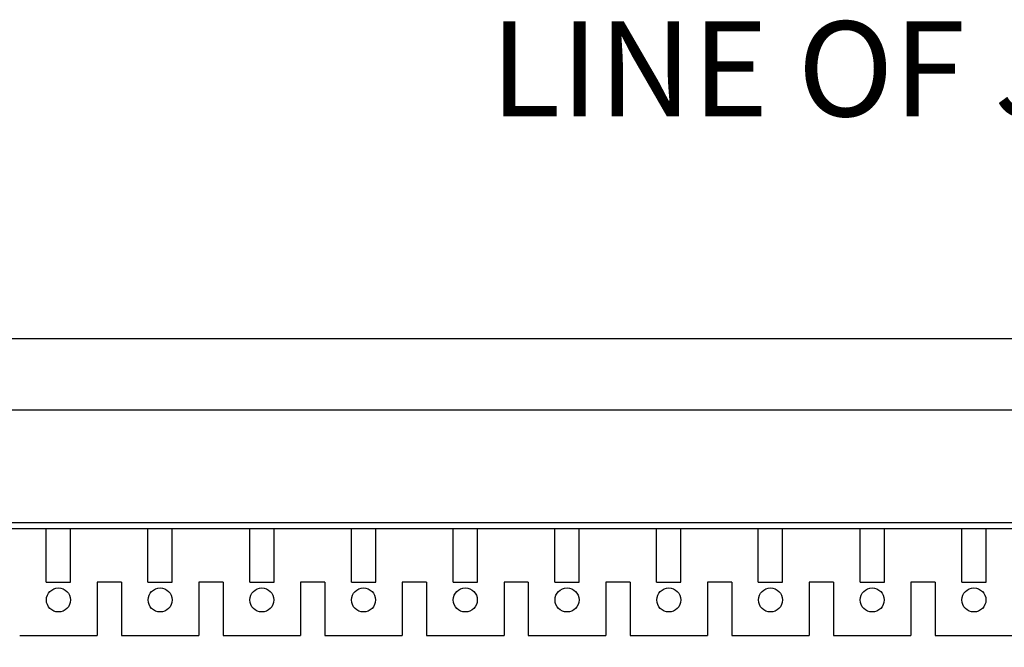
# Model space of a CAD drawing. Extents: x -105 to 133, y -51 to 149.
# Drawn here: x 65 to 75, y 130 to 136 of the extents above; entities that cross this region are included whole.
import ezdxf

# ---------------------------------------------------------------- set-up
doc = ezdxf.new("R2010")
doc.units = 0
doc.header["$MEASUREMENT"] = 0
doc.layers.get('0').update_dxf_attribs({"linetype": 'CONTINUOUS'})
doc.layers.get('DEFPOINTS').update_dxf_attribs({"linetype": 'CONTINUOUS'})
doc.layers.add('GYPSUM', color=7, linetype='CONTINUOUS')
doc.styles.add('ROMANC', font='simplex', dxfattribs={"width": 0.75})
doc.styles.add('ROMANS', font='TXT')
doc.dimstyles.new('DIM2', dxfattribs={"dimscale": 0, "dimtxt": 0.09375, "dimasz": 0.125, "dimexe": 0.0625, "dimexo": 0.125, "dimgap": 0.0625, "dimtad": 0, "dimdec": 4, "dimlfac": -1, "dimzin": 3, "dimdsep": 46, "dimlunit": 4, "dimtxsty": 'ROMANS', "dimcen": 0.0625, "dimdle": 0.0625, "dimclrd": 21, "dimclre": 21, "dimclrt": 2, "dimadec": 0, "dimazin": 0, "dimtfac": 0.75, "dimtdec": 4, "dimtix": 1, "dimtmove": 0, "dimatfit": 0, "dimfxl": 0, "dimfrac": 2, "dimtolj": 1, "dimtzin": 0, "dimarcsym": 0})

# ---------------------------------------------------------------- blocks, each defined once
blk = doc.blocks.new('*D9')
at = {"layer": 'DEFPOINTS', "color": 0, "lineweight": 211}
for p in [(86.01082396395863, 132.8431628746717), (39.58307929791585, 116.6556628746723), (86.01082396395863, 116.6556628746723)]:
    blk.add_point(p, dxfattribs=at)
at = {"layer": 'GYPSUM', "color": 5, "lineweight": -2}
for p, q in [((84.13582396395863, 132.8431628746717), (38.64557929791585, 132.8431628746717)), ((39.58307929791585, 130.9681628746717), (39.58307929791585, 118.5306628746723)), ((84.13582396395863, 116.6556628746723), (38.64557929791585, 116.6556628746723))]:
    blk.add_line(p, q, dxfattribs=at)
at = {"layer": 'GYPSUM', "color": 5, "lineweight": 211}
for points in [[(39.27057929791585, 130.9681628746717), (39.89557929791585, 130.9681628746717), (39.58307929791585, 132.8431628746717)], [(39.27057929791585, 118.5306628746723), (39.89557929791585, 118.5306628746723), (39.58307929791585, 116.6556628746723)]]:
    blk.add_solid(points, dxfattribs=at)
at = {"layer": 'GYPSUM', "color": 5, "insert": (37.27689715505868, 125.2184960500908), "char_height": 1.5, "attachment_point": 5, "rotation": 90, "style": 'ROMANC'}
blk.add_mtext('\\A1;16-{\\H0.8533x;1/4}" ', dxfattribs=at)

msp = doc.modelspace()

# ---------------------------------------------------------------- linework, layer by layer
at = {"color": 7}
for p, q in [((86.01082396395863, 132.8431628746717), (51.82332396395863, 132.843162874671)), ((86.01082396395863, 132.0931628746717), (42.01082396395425, 132.0931628746725))]:
    msp.add_line(p, q, dxfattribs=at)
at = {"color": 255}
for p, q in [((86.01082396395863, 130.9056628746717), (43.01082396393771, 130.9056628746725)), ((86.01082396395863, 130.8431628746717), (43.16707396395869, 130.8431628746725)), ((64.9957940138544, 130.2807976946343), (64.9957940138544, 130.8431628746717)), ((65.25194583916137, 130.2807976946343), (65.25194583916137, 130.8431628746717)), ((66.06697437422896, 130.2807976946343), (66.06697437422902, 130.8431628746717)), ((66.32312619953593, 130.2807976946343), (66.32312619953593, 130.8431628746717)), ((67.13815473460359, 130.2807976946343), (67.13815473460359, 130.8431628746717)), ((67.39430655991056, 130.2807976946343), (67.39430655991056, 130.8431628746717)), ((68.20933509497816, 130.2807976946343), (68.20933509497821, 130.8431628746717)), ((68.46548692028519, 130.2807976946343), (68.46548692028519, 130.8431628746717)), ((69.28051545535278, 130.2807976946343), (69.28051545535284, 130.8431628746717)), ((69.53666728065976, 130.2807976946343), (69.53666728065976, 130.8431628746717)), ((70.35169581572741, 130.2807976946343), (70.35169581572741, 130.8431628746717)), ((70.60784764103438, 130.2807976946343), (70.60784764103438, 130.8431628746717)), ((71.42287617610198, 130.2807976946343), (71.42287617610204, 130.8431628746717)), ((71.67902800140901, 130.2807976946343), (71.67902800140901, 130.8431628746717)), ((72.4940565364766, 130.2807976946343), (72.4940565364766, 130.8431628746717)), ((72.75020836178358, 130.2807976946343), (72.75020836178358, 130.8431628746717)), ((73.56523689685123, 130.2807976946343), (73.56523689685123, 130.8431628746717)), ((73.8213887221582, 130.2807976946343), (73.8213887221582, 130.8431628746717)), ((74.6364172572258, 130.2807976946343), (74.63641725722586, 130.8431628746717)), ((74.89256908253283, 130.2807976946343), (74.89256908253283, 130.8431628746717)), ((64.9957940138544, 130.2807976946343), (65.25194583916137, 130.2807976946343)), ((65.7875360193487, 130.2807976946343), (65.53138419404168, 130.2807976946343)), ((65.53138419404168, 130.2807976946343), (65.53138419404168, 129.71816287467)), ((65.7875360193487, 130.2807976946343), (65.78753601934865, 129.71816287467)), ((66.06697437422896, 130.2807976946343), (66.32312619953599, 130.2807976946343)), ((66.85871637972328, 130.2807976946343), (66.6025645544163, 130.2807976946343)), ((66.6025645544163, 130.2807976946343), (66.60256455441625, 129.71816287467)), ((66.85871637972328, 130.2807976946343), (66.85871637972328, 129.71816287467)), ((67.13815473460359, 130.2807976946343), (67.39430655991056, 130.2807976946343)), ((67.9298967400979, 130.2807976946343), (67.67374491479093, 130.2807976946343)), ((67.67374491479093, 130.2807976946343), (67.67374491479087, 129.71816287467)), ((67.9298967400979, 130.2807976946343), (67.92989674009785, 129.71816287467)), ((68.20933509497816, 130.2807976946343), (68.46548692028519, 130.2807976946343)), ((69.00107710047247, 130.2807976946343), (68.7449252751655, 130.2807976946343)), ((68.7449252751655, 130.2807976946343), (68.7449252751655, 129.71816287467)), ((69.00107710047247, 130.2807976946343), (69.00107710047247, 129.71816287467)), ((69.28051545535278, 130.2807976946343), (69.53666728065976, 130.2807976946343)), ((70.0722574608471, 130.2807976946343), (69.81610563554013, 130.2807976946343)), ((69.81610563554013, 130.2807976946343), (69.81610563554007, 129.71816287467)), ((70.0722574608471, 130.2807976946343), (70.07225746084704, 129.71816287467)), ((70.35169581572741, 130.2807976946343), (70.60784764103438, 130.2807976946343)), ((71.14343782122172, 130.2807976946343), (70.8872859959147, 130.2807976946343)), ((70.8872859959147, 130.2807976946343), (70.8872859959147, 129.71816287467)), ((71.14343782122172, 130.2807976946343), (71.14343782122167, 129.71816287467)), ((71.42287617610198, 130.2807976946343), (71.67902800140901, 130.2807976946343)), ((72.2146181815963, 130.2807976946343), (71.95846635628932, 130.2807976946343)), ((71.95846635628932, 130.2807976946343), (71.95846635628932, 129.71816287467)), ((72.2146181815963, 130.2807976946343), (72.2146181815963, 129.71816287467)), ((72.4940565364766, 130.2807976946343), (72.75020836178358, 130.2807976946343)), ((73.02964671666395, 130.2807976946343), (73.02964671666389, 129.71816287467)), ((73.28579854197092, 130.2807976946343), (73.02964671666395, 130.2807976946343)), ((73.28579854197092, 130.2807976946343), (73.28579854197086, 129.71816287467)), ((73.56523689685123, 130.2807976946343), (73.8213887221582, 130.2807976946343)), ((74.10082707703852, 130.2807976946343), (74.10082707703852, 129.71816287467)), ((74.35697890234549, 130.2807976946343), (74.10082707703852, 130.2807976946343)), ((74.35697890234549, 130.2807976946343), (74.35697890234549, 129.71816287467)), ((74.6364172572258, 130.2807976946343), (74.89256908253283, 130.2807976946343)), ((64.71635565897436, 129.7181628746705), (65.53138419404202, 129.7181628746705)), ((65.78753601934899, 129.7181628746705), (66.60256455441659, 129.7181628746704)), ((66.85871637972356, 129.7181628746704), (67.67374491479121, 129.7181628746704)), ((67.92989674009819, 129.7181628746704), (68.74492527516578, 129.7181628746704)), ((69.00107710047276, 129.7181628746704), (69.81610563554035, 129.7181628746704)), ((70.07225746084733, 129.7181628746704), (70.88728599591492, 129.7181628746704)), ((71.1434378212219, 129.7181628746704), (71.95846635628955, 129.7181628746703)), ((72.21461818159646, 129.7181628746703), (73.02964671666412, 129.7181628746703)), ((73.28579854197109, 129.7181628746703), (74.10082707703869, 129.7181628746703)), ((74.35697890234566, 129.7181628746703), (75.17200743741326, 129.7181628746703))]:
    msp.add_line(p, q, dxfattribs=at)
for centre in [(65.12386992650819, 130.0928311158428), (66.19505028688282, 130.0928311158427), (67.26623064725739, 130.0928311158429), (68.33741100763201, 130.0928311158428), (69.40859136800653, 130.0928311158427), (70.47977172838115, 130.0928311158426), (71.55095208875572, 130.0928311158426), (72.62213244913035, 130.0928311158425), (73.69331280950492, 130.0928311158426), (74.76449316987949, 130.0928311158425)]:
    msp.add_circle(centre, 0.1262330937663827, dxfattribs=at)

# ---------------------------------------------------------------- texts
at = {"layer": 'GYPSUM', "color": 5, "linetype": 'Continuous', "lineweight": 211, "insert": (74.29707898125719, 135.5566685462769), "char_height": 1, "attachment_point": 5, "style": 'ROMANS'}
msp.add_mtext('LINE OF JOINT', dxfattribs=at)

# ---------------------------------------------------------------- dimensions: what is measured, and where the dimension line sits
at = {"layer": 'GYPSUM', "color": 5}
dim = msp.add_linear_dim(base=(39.58307929791585, 116.6556628746723), p1=(86.01082396395863, 132.8431628746717), p2=(86.01082396395863, 116.6556628746723), angle=90, text='16-{\\H0.8533x;1/4}" ', dimstyle='DIM2', override={"dimscale": 15, "dimtxt": 0.1, "dimgap": 0.08, "dimtad": 3, "dimtxsty": 'ROMANC', "dimclrd": 5, "dimclre": 5, "dimclrt": 5}, dxfattribs=at)
dim.commit()
dim.dimension.update_dxf_attribs({"geometry": '*D9', "text_midpoint": (39.58307929791583, 125.2184960500908), "dimtype": 160})

doc.saveas('drawing.dxf')
